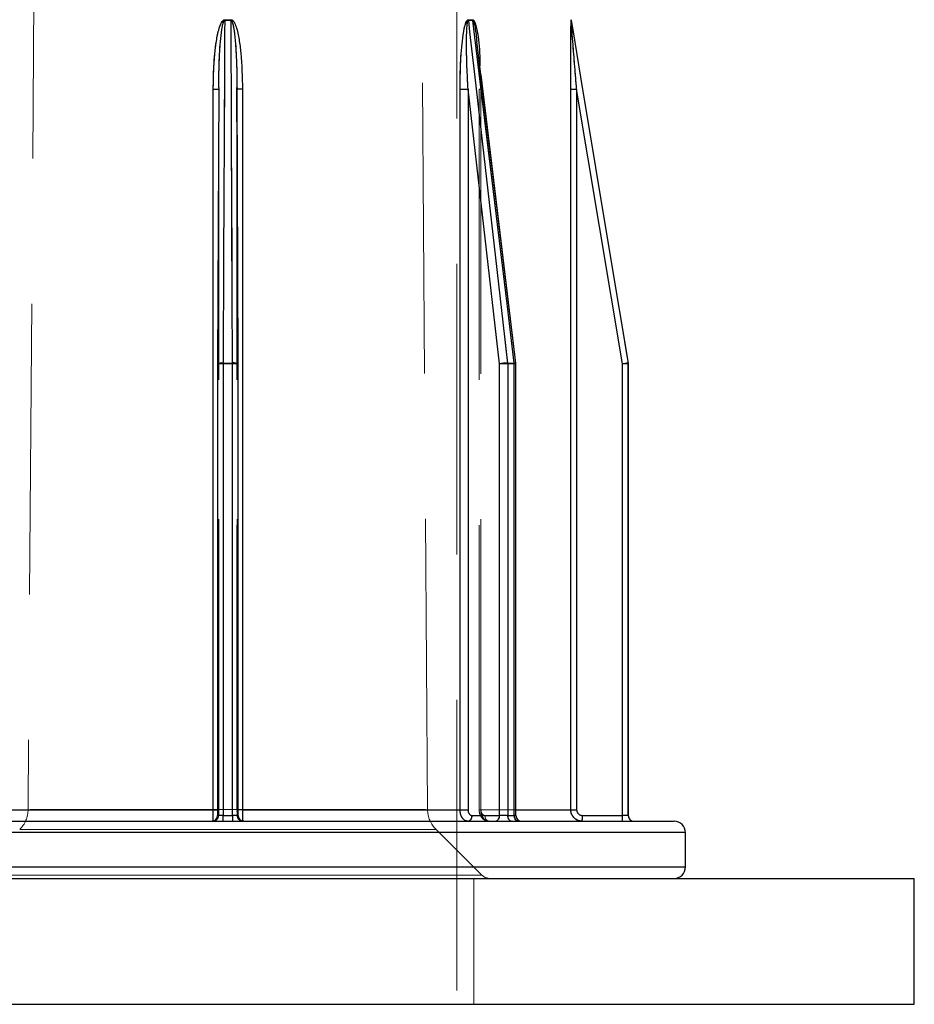
# Model space of a CAD drawing. Units: millimetres. Extents: x 10 to 584, y 10 to 410.
# Drawn here: x 185 to 193, y 63 to 72 of the extents above; entities that cross this region are included whole.
import ezdxf

# ---------------------------------------------------------------- set-up
doc = ezdxf.new("R2010")
doc.units = ezdxf.units.MM
doc.header["$LTSCALE"] = 2
doc.linetypes.add('HIDDEN', pattern=[1.905, 1.27, -0.635])

msp = doc.modelspace()

# ---------------------------------------------------------------- linework, layer by layer
at = {"color": 7, "linetype": 'HIDDEN', "lineweight": 18}
for p, q in [((185.6512, 99.816), (185.4071, 64.9173)), ((188.8987, 64.9173), (188.6547, 99.816)), ((189.1529, 55.7143), (189.1529, 90.6243)), ((187.1252, 71.8102), (187.1806, 71.8102)), ((190.1528, 71.8184), (190.1529, 71.8184)), ((190.1535, 71.8102), (190.1536, 71.8102)), ((189.6704, 68.8161), (189.3286, 71.6432)), ((189.3562, 71.4146), (189.3626, 71.2101)), ((187.0252, 71.2101), (187.0252, 64.9143)), ((187.0252, 71.2101), (187.0731, 71.2101)), ((187.0252, 71.2101), (187.0731, 71.2101)), ((187.0252, 71.2101), (187.0731, 71.2101)), ((187.0626, 68.8101), (187.0731, 71.2101)), ((187.0731, 71.2101), (187.0626, 68.8101)), ((187.0626, 68.8101), (187.0731, 71.2101)), ((187.0731, 71.2101), (187.0626, 68.8101)), ((187.0731, 71.2101), (187.0733, 71.2255)), ((187.0731, 71.2101), (187.0731, 71.2101)), ((187.0731, 71.2101), (187.0731, 64.9143)), ((187.0731, 64.9143), (187.0731, 71.2101)), ((187.2432, 68.8104), (187.2327, 71.2254)), ((187.2327, 71.2101), (187.2328, 71.2101)), ((187.2327, 71.2101), (187.2327, 64.9143)), ((187.2328, 71.2101), (187.2432, 68.8101)), ((187.2328, 64.9143), (187.2328, 71.2101)), ((187.2432, 68.8101), (187.2328, 71.2101)), ((187.2328, 71.2101), (187.2432, 68.8101)), ((187.2432, 68.8101), (187.2328, 71.2101)), ((187.2806, 71.2101), (187.2328, 71.2101)), ((187.2806, 71.2101), (187.2328, 71.2101)), ((187.2806, 71.2101), (187.2328, 71.2101)), ((187.2806, 64.9143), (187.2806, 71.2101)), ((189.182, 71.2101), (189.182, 64.9143)), ((189.182, 71.2101), (189.2521, 71.2101)), ((189.182, 71.2101), (189.2521, 71.2101)), ((189.182, 71.2101), (189.2521, 71.2101)), ((189.2521, 64.9143), (189.2521, 71.2101)), ((189.2521, 71.2101), (189.5275, 68.8101)), ((189.5275, 68.8101), (189.2521, 71.2101)), ((189.2521, 71.2101), (189.5275, 68.8101)), ((189.3626, 71.2101), (189.3494, 71.2101)), ((189.3494, 71.2101), (189.3494, 64.9143)), ((189.3494, 71.2101), (189.365, 71.2101)), ((189.3626, 64.9143), (189.3626, 71.2101)), ((189.365, 71.2101), (189.6552, 68.8101)), ((189.365, 64.9143), (189.365, 71.2101)), ((189.6552, 68.8101), (189.365, 71.2101)), ((189.365, 71.2101), (189.6552, 68.8101)), ((189.6552, 68.8101), (189.365, 71.2101)), ((190.1502, 71.2101), (190.1502, 64.9143)), ((190.1502, 71.2101), (190.2015, 71.2101)), ((190.1502, 71.2101), (190.2015, 71.2101)), ((190.1502, 71.2101), (190.2015, 71.2101)), ((190.2015, 71.2101), (190.6014, 68.8101)), ((190.2015, 64.9143), (190.2015, 71.2101)), ((190.6014, 68.8101), (190.2015, 71.2101)), ((190.2015, 71.2101), (190.6014, 68.8101)), ((187.0626, 64.8643), (187.0626, 68.8101)), ((187.0626, 68.8101), (187.112, 68.8101)), ((187.112, 68.8101), (187.0626, 68.8101)), ((187.0626, 68.8101), (187.112, 68.8101)), ((187.1938, 68.8184), (187.112, 68.8184)), ((187.112, 68.8184), (187.1938, 68.8184)), ((187.1938, 68.8184), (187.112, 68.8184)), ((187.112, 64.8643), (187.112, 68.8101)), ((187.112, 68.8101), (187.1938, 68.8101)), ((187.1938, 68.8101), (187.112, 68.8101)), ((187.112, 68.8101), (187.1938, 68.8101)), ((187.1938, 68.8101), (187.1938, 64.8643)), ((187.1938, 68.8101), (187.2432, 68.8101)), ((187.2432, 68.8101), (187.1938, 68.8101)), ((187.1938, 68.8101), (187.2432, 68.8101)), ((187.2432, 68.8101), (187.2432, 64.8643)), ((189.5275, 68.8101), (189.5275, 64.8643)), ((189.5275, 68.8101), (189.5987, 68.8101)), ((189.5987, 68.8101), (189.5275, 68.8101)), ((189.5275, 68.8101), (189.5987, 68.8101)), ((189.6561, 68.8184), (189.5982, 68.8184)), ((189.5982, 68.8184), (189.6561, 68.8184)), ((189.6561, 68.8184), (189.5982, 68.8184)), ((189.5987, 68.8101), (189.6566, 68.8101)), ((189.5987, 64.8643), (189.5987, 68.8101)), ((189.6566, 68.8101), (189.5987, 68.8101)), ((189.5987, 68.8101), (189.6566, 68.8101)), ((189.6552, 68.8101), (189.6552, 64.8643)), ((189.6552, 68.8101), (189.6708, 68.8101)), ((189.6552, 68.8101), (189.6708, 68.8101)), ((189.6552, 68.8101), (189.6708, 68.8101)), ((189.6552, 68.8101), (189.6708, 68.8101)), ((189.6566, 68.8101), (189.6566, 64.8643)), ((190.6014, 68.8101), (190.6527, 68.8101)), ((190.6014, 68.8101), (190.6014, 64.8643)), ((190.6527, 68.8101), (190.6014, 68.8101)), ((190.6014, 68.8101), (190.6527, 68.8101)), ((190.652, 68.8184), (190.6522, 68.8184)), ((190.6527, 68.8101), (190.6529, 68.8101)), ((190.6527, 64.8643), (190.6527, 68.8101)), ((187.0252, 64.9143), (185.1238, 64.9143)), ((185.1238, 64.9143), (187.0252, 64.9143)), ((187.0252, 64.9143), (185.1238, 64.9143)), ((188.8809, 64.9173), (185.4249, 64.9173)), ((185.4249, 64.9173), (188.8809, 64.9173)), ((187.0252, 64.9143), (187.0731, 64.9143)), ((187.0252, 64.9143), (187.0731, 64.9143)), ((187.0252, 64.9143), (187.0731, 64.9143)), ((187.0626, 64.9143), (187.0731, 64.9143)), ((187.0731, 64.9143), (187.0731, 64.9143)), ((187.2327, 64.9143), (187.2328, 64.9143)), ((187.2432, 64.9143), (187.2328, 64.9143)), ((187.2806, 64.9143), (187.2328, 64.9143)), ((187.2806, 64.9143), (187.2328, 64.9143)), ((187.2806, 64.9143), (187.2328, 64.9143)), ((189.182, 64.9143), (187.2806, 64.9143)), ((187.2806, 64.9143), (189.182, 64.9143)), ((189.182, 64.9143), (187.2806, 64.9143)), ((189.182, 64.9143), (189.2521, 64.9143)), ((189.182, 64.9143), (189.2521, 64.9143)), ((189.182, 64.9143), (189.2521, 64.9143)), ((189.365, 64.9143), (189.3495, 64.9143)), ((189.365, 64.9143), (189.3495, 64.9143)), ((189.365, 64.9143), (189.3495, 64.9143)), ((189.365, 64.9143), (189.3495, 64.9143)), ((190.1502, 64.9143), (189.3626, 64.9143)), ((190.1502, 64.9143), (189.3626, 64.9143)), ((189.3626, 64.9143), (190.1502, 64.9143)), ((189.3626, 64.9143), (189.6708, 64.9143)), ((190.1502, 64.9143), (190.2015, 64.9143)), ((190.1502, 64.9143), (190.2015, 64.9143)), ((190.1502, 64.9143), (190.2015, 64.9143)), ((187.0626, 64.8643), (187.0626, 64.8643)), ((187.0718, 64.8643), (187.0626, 64.8643)), ((187.0626, 64.8643), (187.112, 64.8643)), ((187.112, 64.8643), (187.0626, 64.8643)), ((187.0626, 64.8643), (187.112, 64.8643)), ((187.1938, 64.8643), (187.112, 64.8643)), ((187.112, 64.8643), (187.1938, 64.8643)), ((187.1938, 64.8643), (187.112, 64.8643)), ((187.1938, 64.8643), (187.2432, 64.8643)), ((187.2432, 64.8643), (187.1938, 64.8643)), ((187.1938, 64.8643), (187.2432, 64.8643)), ((187.2432, 64.8643), (187.2341, 64.8643)), ((187.2432, 64.8643), (187.2432, 64.8643)), ((189.5275, 64.8643), (189.2865, 64.8643)), ((189.6552, 64.8643), (189.4013, 64.8643)), ((189.5275, 64.8643), (189.5987, 64.8643)), ((189.5987, 64.8643), (189.5275, 64.8643)), ((189.5275, 64.8643), (189.5987, 64.8643)), ((189.6566, 64.8643), (189.5987, 64.8643)), ((189.5987, 64.8643), (189.6566, 64.8643)), ((189.6566, 64.8643), (189.5987, 64.8643)), ((189.6552, 64.8643), (189.6708, 64.8643)), ((189.6552, 64.8643), (189.6708, 64.8643)), ((189.6552, 64.8643), (189.6708, 64.8643)), ((189.6552, 64.8643), (189.6708, 64.8643)), ((190.6014, 64.8643), (190.2515, 64.8643)), ((190.6014, 64.8643), (190.6527, 64.8643)), ((190.6527, 64.8643), (190.6014, 64.8643)), ((190.6014, 64.8643), (190.6527, 64.8643)), ((190.6527, 64.8643), (190.6529, 64.8643)), ((190.6527, 64.8643), (190.6529, 64.8643)), ((191.1529, 64.7143), (183.1529, 64.7143)), ((183.1529, 64.7143), (191.1529, 64.7143)), ((185.3375, 64.7417), (188.9683, 64.7417)), ((188.9683, 64.7417), (185.3375, 64.7417)), ((189.3737, 64.3433), (188.9725, 64.7417)), ((191.1529, 64.4143), (183.1529, 64.4143)), ((191.1359, 64.4143), (183.17, 64.4143)), ((184.9366, 64.3433), (189.3693, 64.3433)), ((189.3693, 64.3433), (184.9366, 64.3433)), ((189.3029, 63.2143), (189.3029, 64.3143))]:
    msp.add_line(p, q, dxfattribs=at)
at = {"color": 7, "linetype": 'Continuous', "lineweight": 25}
for p, q in [((187.1252, 71.8184), (187.1806, 71.8184)), ((187.1806, 71.8102), (187.1252, 71.8102)), ((189.2546, 71.8184), (189.2937, 71.8184)), ((189.2942, 71.8102), (189.255, 71.8102)), ((190.1528, 71.8184), (190.1529, 71.8184)), ((190.1535, 71.8102), (190.1536, 71.8102)), ((189.6704, 68.8161), (189.3304, 71.6284)), ((187.0252, 64.9143), (187.0252, 71.2101)), ((187.0731, 71.2255), (187.0626, 68.8104)), ((187.2432, 68.8104), (187.2327, 71.2253)), ((187.2806, 71.2101), (187.2806, 64.9143)), ((189.182, 64.9143), (189.182, 71.2101)), ((189.182, 71.2101), (189.2521, 71.2101)), ((189.5275, 68.8101), (189.2521, 71.2101)), ((189.2521, 71.2101), (189.2521, 64.9143)), ((190.1502, 64.9143), (190.1502, 71.2101)), ((190.1502, 71.2101), (190.2015, 71.2101)), ((190.2015, 71.2101), (190.2015, 64.9143)), ((190.6014, 68.8101), (190.2015, 71.2101)), ((187.0626, 68.8101), (187.0626, 68.8104)), ((187.0626, 68.8101), (187.0626, 64.8643)), ((187.0626, 68.8101), (187.0626, 68.8101)), ((187.112, 68.8184), (187.1938, 68.8184)), ((187.1938, 68.8101), (187.112, 68.8101)), ((187.112, 68.8101), (187.112, 64.8643)), ((187.1938, 64.8643), (187.1938, 68.8101)), ((187.2432, 68.8104), (187.2432, 68.8101)), ((187.2432, 64.8643), (187.2432, 68.8101)), ((187.2432, 68.8101), (187.2432, 68.8101)), ((189.5987, 68.8101), (189.5275, 68.8101)), ((189.5275, 64.8643), (189.5275, 68.8101)), ((189.5982, 68.8184), (189.6561, 68.8184)), ((189.5987, 68.8101), (189.5987, 64.8643)), ((189.6566, 68.8101), (189.5987, 68.8101)), ((189.6566, 64.8643), (189.6566, 68.8101)), ((189.6708, 64.8643), (189.6708, 68.8101)), ((190.6527, 68.8101), (190.6014, 68.8101)), ((190.6014, 64.8643), (190.6014, 68.8101)), ((190.652, 68.8184), (190.6522, 68.8184)), ((190.6527, 68.8101), (190.6527, 64.8643)), ((190.6529, 64.8643), (190.6529, 68.8101)), ((185.1238, 64.9143), (187.0252, 64.9143)), ((187.2806, 64.9143), (189.182, 64.9143)), ((189.182, 64.9143), (189.2521, 64.9143)), ((190.1502, 64.9143), (190.2015, 64.9143)), ((183.2529, 64.8143), (191.0529, 64.8143)), ((187.112, 64.8643), (187.1938, 64.8643)), ((189.2865, 64.8643), (189.5275, 64.8643)), ((189.5987, 64.8643), (189.5275, 64.8643)), ((189.5987, 64.8643), (189.6566, 64.8643)), ((190.2515, 64.8643), (190.6014, 64.8643)), ((190.6527, 64.8643), (190.6014, 64.8643)), ((191.1529, 64.4143), (191.1529, 64.7143)), ((181.1529, 64.3143), (187.1529, 64.3143)), ((187.1529, 64.3143), (193.1529, 64.3143)), ((193.1529, 63.2143), (193.1529, 64.3143)), ((181.1529, 63.2143), (187.1529, 63.2143)), ((187.1529, 63.2143), (193.1529, 63.2143))]:
    msp.add_line(p, q, dxfattribs=at)
at = {"color": 8, "linetype": 'Continuous', "lineweight": 25}
for p, q in [((187.0252, 71.2101), (187.0731, 71.2101)), ((187.2806, 71.2101), (187.2328, 71.2101)), ((187.112, 68.8101), (187.0626, 68.8101)), ((187.2432, 68.8101), (187.1938, 68.8101)), ((189.6708, 68.8101), (189.6566, 68.8101)), ((187.0252, 64.9143), (187.0626, 64.9143)), ((187.2806, 64.9143), (187.2432, 64.9143)), ((189.6708, 64.9143), (190.1502, 64.9143)), ((187.112, 64.8643), (187.0626, 64.8643)), ((187.2432, 64.8643), (187.1938, 64.8643)), ((189.6708, 64.8643), (189.6566, 64.8643)), ((191.1529, 64.7143), (183.1529, 64.7143)), ((183.1529, 64.4143), (187.1529, 64.4143)), ((187.1529, 64.4143), (191.1529, 64.4143))]:
    msp.add_line(p, q, dxfattribs=at)
at = {"color": 7, "linetype": 'Continuous', "lineweight": 25, "flags": 128}
for points in [[(187.1252, 71.8102), (187.1248, 71.7116), (187.123, 71.317), (187.1161, 69.7388), (187.112, 68.8184)], [(187.1938, 68.8184), (187.1934, 68.917), (187.1916, 69.3116), (187.1847, 70.8898), (187.1806, 71.8102)], [(189.255, 71.8102), (189.2663, 71.7116), (189.3116, 71.317), (189.4926, 69.7388), (189.5982, 68.8184)], [(189.6561, 68.8184), (189.6441, 68.917), (189.5964, 69.3116), (189.4056, 70.8898), (189.2942, 71.8102)], [(190.1535, 71.8102), (190.1699, 71.7116), (190.2357, 71.317), (190.4986, 69.7388), (190.652, 68.8184)]]:
    msp.add_lwpolyline(points, dxfattribs=at)
at = {"color": 7, "linetype": 'HIDDEN', "lineweight": 18, "flags": 128}
for points in [[(187.112, 68.8184), (187.1125, 68.917), (187.1142, 69.3116), (187.1211, 70.8898), (187.1252, 71.8102)], [(187.1252, 71.8102), (187.1248, 71.7116), (187.123, 71.317), (187.1161, 69.7388), (187.112, 68.8184)], [(187.112, 68.8184), (187.1125, 68.917), (187.1142, 69.3116), (187.1211, 70.8898), (187.1252, 71.8102)], [(187.1806, 71.8102), (187.1811, 71.7116), (187.1828, 71.317), (187.1898, 69.7388), (187.1938, 68.8184)], [(187.1938, 68.8184), (187.1934, 68.917), (187.1916, 69.3116), (187.1847, 70.8898), (187.1806, 71.8102)], [(187.1806, 71.8102), (187.1811, 71.7116), (187.1828, 71.317), (187.1898, 69.7388), (187.1938, 68.8184)], [(189.5982, 68.8184), (189.5869, 68.917), (189.5417, 69.3116), (189.3606, 70.8898), (189.255, 71.8102)], [(189.255, 71.8102), (189.2663, 71.7116), (189.3116, 71.317), (189.4926, 69.7388), (189.5982, 68.8184)], [(189.5982, 68.8184), (189.5869, 68.917), (189.5417, 69.3116), (189.3606, 70.8898), (189.255, 71.8102)], [(189.2942, 71.8102), (189.3062, 71.7116), (189.3539, 71.317), (189.5448, 69.7388), (189.6561, 68.8184)], [(189.6561, 68.8184), (189.6441, 68.917), (189.5964, 69.3116), (189.4056, 70.8898), (189.2942, 71.8102)], [(189.2942, 71.8102), (189.3062, 71.7116), (189.3539, 71.317), (189.5448, 69.7388), (189.6561, 68.8184)], [(190.652, 68.8184), (190.6356, 68.917), (190.5698, 69.3116), (190.3068, 70.8898), (190.1535, 71.8102)], [(187.0731, 71.2254), (187.0705, 70.6205), (187.0626, 68.8104)], [(189.6552, 68.8101), (189.6616, 68.8118), (189.6663, 68.8133), (189.6693, 68.8148), (189.6704, 68.816), (189.6696, 68.817), (189.6668, 68.8178), (189.6622, 68.8182), (189.6561, 68.8184)], [(189.6561, 68.8184), (189.6622, 68.8182), (189.6668, 68.8178), (189.6696, 68.817), (189.6704, 68.816), (189.6693, 68.8148), (189.6663, 68.8133), (189.6616, 68.8118), (189.6552, 68.8101)], [(189.6552, 68.8101), (189.6616, 68.8118), (189.6663, 68.8133), (189.6693, 68.8148), (189.6704, 68.816), (189.6696, 68.817), (189.6668, 68.8178), (189.6622, 68.8182), (189.6561, 68.8184)]]:
    msp.add_lwpolyline(points, dxfattribs=at)
at = {"color": 7, "linetype": 'Continuous', "lineweight": 25}
for centre, radius, start, end in [((181.7784, 71.8184), 5.3468, 359.91215, 0.00024), ((192.5274, 71.8184), 5.3468, 179.99976, 180.08785), ((189.3255, 71.8184), 0.0709, 179.99087, 186.64558), ((189.3634, 71.8184), 0.0696, 179.99104, 186.76889), ((190.2028, 71.8184), 0.05, 180, 189.46192), ((190.2029, 71.8184), 0.05, 180, 189.46232), ((191.3385, 68.8102), 4.2264, 179.88887, 180.0003), ((182.9674, 68.8102), 4.2264, 359.9997, 0.11113), ((189.6027, 68.4714), 0.347, 90.73878, 102.51854), ((189.5276, 68.8102), 0.0711, 359.99085, 6.62907), ((189.5871, 68.8102), 0.0695, 359.99107, 6.78506), ((189.6208, 68.8101), 0.05, 0, 6.89408), ((191.1211, 65.7691), 3.0852, 98.74631, 99.69881), ((190.6027, 68.8101), 0.05, 360, 9.46168), ((187.0126, 64.8643), 0.05, 270.00982, 0.00982), ((186.042, 64.8518), 1.0701, 357.99171, 0.66919), ((188.2639, 64.8518), 1.0701, 179.33081, 182.00829), ((187.2932, 64.8643), 0.05, 179.99018, 269.99018), ((189.2421, 64.8584), 0.0448, 280.49509, 7.59257), ((189.4831, 64.8584), 0.0448, 280.49509, 7.59257), ((189.6428, 64.8579), 0.0446, 171.74628, 258.14504), ((189.7008, 64.8582), 0.0447, 172.15469, 258.99926), ((189.7208, 64.8643), 0.05, 180, 270), ((189.773, 64.8518), 0.4787, 355.50564, 1.49539), ((190.1229, 64.8518), 0.4787, 355.50564, 1.49539), ((190.7027, 64.8643), 0.05, 179.99804, 269.99804), ((190.7029, 64.8643), 0.05, 180, 270), ((191.0529, 64.7143), 0.1, 0, 90), ((191.0529, 64.4143), 0.1, 270, 0)]:
    msp.add_arc(centre, radius, start, end, dxfattribs=at)
at = {"color": 7, "linetype": 'HIDDEN', "lineweight": 18}
for centre, radius, start, end in [((181.7784, 71.8184), 5.3468, 359.91215, 0.00024), ((189.3255, 71.8184), 0.0709, 179.99087, 186.64558), ((187.0996, 68.7388), 0.0806, 81.09722, 117.30281), ((187.0996, 68.7388), 0.0805, 81.09336, 117.31044), ((191.3385, 68.8102), 4.2264, 179.88887, 180.0003), ((187.2063, 68.7388), 0.0806, 62.69288, 98.90496), ((182.9674, 68.8102), 4.2264, 359.9997, 0.11113), ((189.6027, 68.4714), 0.347, 90.73878, 102.51854), ((189.5276, 68.8102), 0.0711, 359.99085, 6.62907), ((189.6548, 68.8334), 0.0232, 270.9099, 312.12982), ((189.5871, 68.8102), 0.0695, 359.99107, 6.78506), ((191.1211, 65.7691), 3.0852, 98.74631, 99.69881), ((190.6027, 68.8101), 0.05, 360, 9.46168), ((185.1571, 64.9191), 0.25, 314.79967, 359.59934), ((189.1487, 64.9191), 0.25, 180.40066, 225.20033), ((187.0218, 64.8643), 0.05, 270.00982, 0.00982), ((186.042, 64.8518), 1.0701, 357.99171, 0.66919), ((188.2639, 64.8518), 1.0701, 179.33081, 182.00829), ((187.2841, 64.8643), 0.05, 179.99018, 269.99018), ((189.2421, 64.8584), 0.0448, 280.49509, 7.59257), ((189.4453, 64.8577), 0.0445, 171.49317, 257.59035), ((189.4831, 64.8584), 0.0448, 280.49509, 7.59257), ((189.6428, 64.8579), 0.0446, 171.74628, 258.14504), ((189.6992, 64.8577), 0.0445, 171.49317, 257.59035), ((189.7008, 64.8582), 0.0447, 172.15469, 258.99926), ((189.773, 64.8518), 0.4787, 355.50564, 1.49539), ((190.1229, 64.8518), 0.4787, 355.50564, 1.49539), ((189.4441, 64.4143), 0.1, 225.20033, 270)]:
    msp.add_arc(centre, radius, start, end, dxfattribs=at)
at = {"color": 8, "linetype": 'Continuous', "lineweight": 25}
for centre, radius, start, end in [((187.0996, 68.7388), 0.0805, 81.09336, 117.31044), ((187.2063, 68.7388), 0.0806, 62.69612, 98.90332), ((189.6602, 68.7978), 0.0209, 60.92045, 101.51584)]:
    msp.add_arc(centre, radius, start, end, dxfattribs=at)
at = {"color": 7, "linetype": 'Continuous', "lineweight": 25}
for points, knots in [([(187.0252, 71.2101), (187.0263, 71.2768), (187.0285, 71.4179), (187.0448, 71.5958), (187.0695, 71.7238), (187.0897, 71.7832), (187.105, 71.807), (187.114, 71.8151), (187.1202, 71.8181), (187.1241, 71.8184), (187.1252, 71.8184)], [0, 0, 0, 0, 0.317473, 0.671569, 0.848604, 0.937194, 0.968285, 0.981515, 0.994831, 1, 1, 1, 1]), ([(187.1806, 71.8184), (187.1827, 71.8182), (187.1875, 71.8176), (187.1959, 71.8121), (187.2114, 71.7933), (187.2333, 71.7364), (187.2523, 71.6442), (187.2756, 71.4616), (187.2785, 71.3163), (187.2806, 71.2101)], [0, 0, 0, 0, 0.009853, 0.022743, 0.046328, 0.124916, 0.308533, 0.494881, 1, 1, 1, 1]), ([(187.1806, 71.8102), (187.1812, 71.8101), (187.1824, 71.81), (187.1849, 71.8084), (187.1888, 71.8033), (187.1968, 71.7837), (187.215, 71.6902), (187.2222, 71.5756), (187.2309, 71.3956), (187.2319, 71.291), (187.2328, 71.2101)], [0, 0, 0, 0, 0.002951, 0.00549, 0.014381, 0.034197, 0.109291, 0.483167, 0.600561, 1, 1, 1, 1]), ([(189.182, 71.2101), (189.1828, 71.2768), (189.1844, 71.4179), (189.1964, 71.5958), (189.2145, 71.7238), (189.2291, 71.7832), (189.2401, 71.807), (189.2466, 71.8151), (189.251, 71.8181), (189.2538, 71.8184), (189.2546, 71.8184)], [0, 0, 0, 0, 0.317473, 0.671569, 0.848604, 0.937194, 0.968285, 0.981515, 0.994831, 1, 1, 1, 1]), ([(189.2521, 71.2101), (189.2488, 71.2759), (189.2417, 71.4148), (189.2379, 71.5897), (189.2399, 71.7157), (189.2439, 71.7741), (189.2481, 71.7981), (189.2507, 71.8057), (189.2523, 71.8086), (189.2536, 71.81), (189.2546, 71.8101), (189.255, 71.8102)], [0, 0, 0, 0, 0.324987, 0.686192, 0.864523, 0.950708, 0.978435, 0.988753, 0.993074, 0.997243, 1, 1, 1, 1]), ([(189.2937, 71.8184), (189.2952, 71.8182), (189.2986, 71.8176), (189.3044, 71.8121), (189.3152, 71.7933), (189.3399, 71.6993), (189.3527, 71.5678), (189.3553, 71.4525), (189.3562, 71.4146)], [0, 0, 0, 0, 0.014603, 0.033709, 0.068666, 0.185147, 0.732819, 1, 1, 1, 1]), ([(189.2942, 71.8102), (189.2947, 71.8101), (189.2955, 71.81), (189.2973, 71.8084), (189.3004, 71.8033), (189.307, 71.7837), (189.3187, 71.7246), (189.3243, 71.6688), (189.3284, 71.6281)], [0, 0, 0, 0, 0.0095045, 0.0176807, 0.0463099, 0.1101246, 0.3519504, 1, 1, 1, 1]), ([(190.1502, 71.2101), (190.1502, 71.2768), (190.1503, 71.4179), (190.151, 71.5958), (190.1518, 71.7238), (190.1523, 71.7832), (190.1525, 71.807), (190.1527, 71.8151), (190.1527, 71.8181), (190.1528, 71.8184), (190.1528, 71.8184)], [0, 0, 0, 0, 0.317473, 0.671569, 0.848604, 0.937194, 0.968285, 0.981515, 0.994831, 1, 1, 1, 1]), ([(190.2015, 71.2101), (190.1961, 71.2759), (190.1847, 71.4148), (190.1707, 71.5897), (190.1607, 71.7157), (190.1562, 71.7741), (190.1543, 71.7981), (190.1538, 71.8057), (190.1536, 71.8086), (190.1535, 71.81), (190.1535, 71.8101), (190.1535, 71.8102)], [0, 0, 0, 0, 0.324987, 0.686192, 0.864523, 0.950708, 0.978435, 0.988753, 0.993074, 0.997243, 1, 1, 1, 1]), ([(187.0218, 64.8143), (187.0222, 64.8154), (187.023, 64.8176), (187.024, 64.8348), (187.0248, 64.8602), (187.0252, 64.8883), (187.0252, 64.9069), (187.0252, 64.9143)], [0, 0, 0, 0, 0.214719, 0.429443, 0.644162, 0.858859, 1, 1, 1, 1]), ([(187.2806, 64.9143), (187.2806, 64.903), (187.2807, 64.8806), (187.2813, 64.8506), (187.2822, 64.828), (187.2832, 64.816), (187.2838, 64.8148), (187.284, 64.8143)], [0, 0, 0, 0, 0.2146682, 0.4293315, 0.6440011, 0.8586918, 1, 1, 1, 1]), ([(189.2503, 64.8143), (189.2426, 64.8154), (189.2273, 64.8176), (189.2068, 64.8348), (189.1914, 64.8602), (189.1832, 64.8883), (189.1824, 64.9069), (189.182, 64.9143)], [0, 0, 0, 0, 0.214719, 0.429443, 0.644162, 0.858859, 1, 1, 1, 1]), ([(189.2521, 64.9143), (189.2523, 64.9106), (189.2527, 64.9013), (189.2568, 64.8873), (189.2646, 64.8746), (189.2749, 64.8659), (189.2827, 64.8648), (189.2865, 64.8643)], [0, 0, 0, 0, 0.141134, 0.355824, 0.570541, 0.785271, 1, 1, 1, 1]), ([(190.2501, 64.8143), (190.2389, 64.8154), (190.2164, 64.8176), (190.1865, 64.8348), (190.1639, 64.8602), (190.1519, 64.8883), (190.1507, 64.9069), (190.1502, 64.9143)], [0, 0, 0, 0, 0.214719, 0.429443, 0.644162, 0.858859, 1, 1, 1, 1]), ([(190.2015, 64.9143), (190.2017, 64.9106), (190.2023, 64.9013), (190.2083, 64.8873), (190.2196, 64.8746), (190.2346, 64.8659), (190.2458, 64.8648), (190.2515, 64.8643)], [0, 0, 0, 0, 0.141134, 0.355824, 0.570541, 0.785271, 1, 1, 1, 1])]:
    msp.add_open_spline(points, degree=3, knots=knots, dxfattribs=at)
at = {"color": 7, "linetype": 'HIDDEN', "lineweight": 18}
for points, knots in [([(187.1252, 71.8184), (187.1231, 71.8182), (187.1183, 71.8176), (187.11, 71.8121), (187.0945, 71.7933), (187.0725, 71.7364), (187.0535, 71.6442), (187.0303, 71.4616), (187.0274, 71.3163), (187.0252, 71.2101)], [0, 0, 0, 0, 0.0098527, 0.0227433, 0.0463283, 0.1249163, 0.3085332, 0.4948806, 1, 1, 1, 1]), ([(187.1252, 71.8102), (187.1246, 71.8101), (187.1235, 71.81), (187.121, 71.8084), (187.117, 71.8033), (187.1091, 71.7837), (187.0909, 71.6902), (187.0836, 71.5756), (187.075, 71.3956), (187.0739, 71.291), (187.0731, 71.2101)], [0, 0, 0, 0, 0.002951, 0.00549, 0.014381, 0.034197, 0.109291, 0.483167, 0.600561, 1, 1, 1, 1]), ([(187.2328, 71.2101), (187.2321, 71.2759), (187.2307, 71.4148), (187.2221, 71.5897), (187.2093, 71.7157), (187.199, 71.7741), (187.1913, 71.7981), (187.1871, 71.8057), (187.1845, 71.8086), (187.1826, 71.81), (187.1812, 71.8101), (187.1806, 71.8102)], [0, 0, 0, 0, 0.324987, 0.686192, 0.864523, 0.950708, 0.978435, 0.988753, 0.993074, 0.997243, 1, 1, 1, 1]), ([(187.1806, 71.8102), (187.1812, 71.8101), (187.1824, 71.81), (187.1849, 71.8084), (187.1888, 71.8033), (187.1968, 71.7837), (187.215, 71.6902), (187.2222, 71.5756), (187.2309, 71.3956), (187.2319, 71.291), (187.2328, 71.2101)], [0, 0, 0, 0, 0.002951, 0.00549, 0.014381, 0.034197, 0.109291, 0.483167, 0.600561, 1, 1, 1, 1]), ([(187.2328, 71.2101), (187.2321, 71.2759), (187.2307, 71.4148), (187.2221, 71.5897), (187.2093, 71.7157), (187.199, 71.7741), (187.1913, 71.7981), (187.1871, 71.8057), (187.1845, 71.8086), (187.1826, 71.81), (187.1812, 71.8101), (187.1806, 71.8102)], [0, 0, 0, 0, 0.324987, 0.686192, 0.864523, 0.950708, 0.978435, 0.988753, 0.993074, 0.997243, 1, 1, 1, 1]), ([(189.2546, 71.8184), (189.2531, 71.8182), (189.2497, 71.8176), (189.2436, 71.8121), (189.2325, 71.7933), (189.2066, 71.6993), (189.1876, 71.4998), (189.1841, 71.3162), (189.182, 71.2101)], [0, 0, 0, 0, 0.009857, 0.022754, 0.04635, 0.124974, 0.494649, 1, 1, 1, 1]), ([(189.182, 71.2101), (189.1828, 71.2768), (189.1844, 71.4179), (189.1964, 71.5958), (189.2145, 71.7238), (189.2291, 71.7832), (189.2401, 71.807), (189.2466, 71.8151), (189.251, 71.8181), (189.2538, 71.8184), (189.2546, 71.8184)], [0, 0, 0, 0, 0.3174734, 0.6715692, 0.848604, 0.9371936, 0.9682845, 0.9815147, 0.9948312, 1, 1, 1, 1]), ([(189.2546, 71.8184), (189.2531, 71.8182), (189.2497, 71.8176), (189.2436, 71.8121), (189.2325, 71.7933), (189.2066, 71.6993), (189.1876, 71.4998), (189.1841, 71.3162), (189.182, 71.2101)], [0, 0, 0, 0, 0.009857, 0.022754, 0.04635, 0.124974, 0.494649, 1, 1, 1, 1]), ([(189.255, 71.8102), (189.2546, 71.8101), (189.2538, 71.81), (189.2521, 71.8084), (189.2496, 71.8033), (189.245, 71.7837), (189.2373, 71.6902), (189.2386, 71.5756), (189.2427, 71.3956), (189.248, 71.291), (189.2521, 71.2101)], [0, 0, 0, 0, 0.002951, 0.00549, 0.014381, 0.034197, 0.109291, 0.483167, 0.600561, 1, 1, 1, 1]), ([(189.255, 71.8102), (189.2546, 71.8101), (189.2538, 71.81), (189.2521, 71.8084), (189.2496, 71.8033), (189.245, 71.7837), (189.2373, 71.6902), (189.2386, 71.5756), (189.2427, 71.3956), (189.248, 71.291), (189.2521, 71.2101)], [0, 0, 0, 0, 0.002951, 0.00549, 0.014381, 0.034197, 0.109291, 0.483167, 0.600561, 1, 1, 1, 1]), ([(189.2521, 71.2101), (189.2488, 71.2759), (189.2417, 71.4148), (189.2379, 71.5897), (189.2399, 71.7157), (189.2439, 71.7741), (189.2481, 71.7981), (189.2507, 71.8057), (189.2523, 71.8086), (189.2536, 71.81), (189.2546, 71.8101), (189.255, 71.8102)], [0, 0, 0, 0, 0.324987, 0.686192, 0.864523, 0.950708, 0.978435, 0.988753, 0.993074, 0.997243, 1, 1, 1, 1]), ([(190.1535, 71.8102), (190.1535, 71.8101), (190.1535, 71.81), (190.1536, 71.8084), (190.154, 71.8033), (190.1554, 71.7837), (190.1627, 71.6902), (190.1718, 71.5756), (190.1863, 71.3956), (190.1949, 71.291), (190.2015, 71.2101)], [0, 0, 0, 0, 0.002951, 0.00549, 0.014381, 0.034197, 0.109291, 0.483167, 0.600561, 1, 1, 1, 1]), ([(189.3284, 71.6281), (189.333, 71.5934), (189.3408, 71.535), (189.3526, 71.3955), (189.3596, 71.291), (189.365, 71.2101)], [0, 0, 0, 0, 0.250392, 0.420659, 1, 1, 1, 1]), ([(187.0252, 64.9143), (187.0252, 64.903), (187.0251, 64.8806), (187.0245, 64.8506), (187.0237, 64.828), (187.0227, 64.816), (187.0221, 64.8148), (187.0218, 64.8143)], [0, 0, 0, 0, 0.214668, 0.429332, 0.644001, 0.858692, 1, 1, 1, 1]), ([(187.0218, 64.8143), (187.0222, 64.8154), (187.023, 64.8176), (187.024, 64.8348), (187.0248, 64.8602), (187.0252, 64.8883), (187.0252, 64.9069), (187.0252, 64.9143)], [0, 0, 0, 0, 0.214719, 0.429443, 0.644162, 0.858859, 1, 1, 1, 1]), ([(187.0252, 64.9143), (187.0252, 64.903), (187.0251, 64.8806), (187.0245, 64.8506), (187.0237, 64.828), (187.0227, 64.816), (187.0221, 64.8148), (187.0218, 64.8143)], [0, 0, 0, 0, 0.2146682, 0.4293315, 0.6440011, 0.8586918, 1, 1, 1, 1]), ([(187.0408, 64.8185), (187.0417, 64.8187), (187.0472, 64.8201), (187.0549, 64.8263), (187.0629, 64.835), (187.0677, 64.8438), (187.0703, 64.8512), (187.0713, 64.8565), (187.0718, 64.8602), (187.0723, 64.8654), (187.0726, 64.8735), (187.073, 64.8899), (187.0731, 64.9056), (187.0731, 64.9144), (187.0731, 64.9161)], [0, 0, 0, 0, 0.021788, 0.130065, 0.221349, 0.298328, 0.360732, 0.40504, 0.439324, 0.487519, 0.634847, 0.795162, 0.958818, 1, 1, 1, 1]), ([(187.0731, 64.9143), (187.0731, 64.9106), (187.0731, 64.9013), (187.0729, 64.8873), (187.0726, 64.8746), (187.0722, 64.8659), (187.0719, 64.8648), (187.0718, 64.8643)], [0, 0, 0, 0, 0.141134, 0.355824, 0.570541, 0.785271, 1, 1, 1, 1]), ([(187.2341, 64.8643), (187.234, 64.8645), (187.2337, 64.8651), (187.2334, 64.8711), (187.233, 64.8824), (187.2328, 64.8974), (187.2328, 64.9087), (187.2328, 64.9143)], [0, 0, 0, 0, 0.141315, 0.356013, 0.570684, 0.785342, 1, 1, 1, 1]), ([(187.2328, 64.9143), (187.2328, 64.9108), (187.2327, 64.9006), (187.2329, 64.8847), (187.2335, 64.8683), (187.2333, 64.862), (187.236, 64.8495), (187.2404, 64.838), (187.2473, 64.8307), (187.2518, 64.8261)], [0, 0, 0, 0, 0.0927522, 0.2713315, 0.4538889, 0.6728758, 0.7321649, 0.8293368, 1, 1, 1, 1]), ([(187.284, 64.8143), (187.2837, 64.8154), (187.2829, 64.8176), (187.2819, 64.8348), (187.2811, 64.8602), (187.2807, 64.8883), (187.2806, 64.9069), (187.2806, 64.9143)], [0, 0, 0, 0, 0.214719, 0.429443, 0.644162, 0.858859, 1, 1, 1, 1]), ([(187.2806, 64.9143), (187.2806, 64.903), (187.2807, 64.8806), (187.2813, 64.8506), (187.2822, 64.828), (187.2832, 64.816), (187.2838, 64.8148), (187.284, 64.8143)], [0, 0, 0, 0, 0.214668, 0.429332, 0.644001, 0.858692, 1, 1, 1, 1]), ([(187.284, 64.8143), (187.2837, 64.8154), (187.2829, 64.8176), (187.2819, 64.8348), (187.2811, 64.8602), (187.2807, 64.8883), (187.2806, 64.9069), (187.2806, 64.9143)], [0, 0, 0, 0, 0.214719, 0.429443, 0.644162, 0.858859, 1, 1, 1, 1]), ([(189.182, 64.9143), (189.1828, 64.903), (189.1843, 64.8806), (189.1961, 64.8506), (189.2134, 64.828), (189.2326, 64.816), (189.2452, 64.8148), (189.2503, 64.8143)], [0, 0, 0, 0, 0.214668, 0.429332, 0.644001, 0.858692, 1, 1, 1, 1]), ([(189.2503, 64.8143), (189.2426, 64.8154), (189.2273, 64.8176), (189.2068, 64.8348), (189.1914, 64.8602), (189.1832, 64.8883), (189.1824, 64.9069), (189.182, 64.9143)], [0, 0, 0, 0, 0.214719, 0.429443, 0.644162, 0.858859, 1, 1, 1, 1]), ([(189.182, 64.9143), (189.1828, 64.903), (189.1843, 64.8806), (189.1961, 64.8506), (189.2134, 64.828), (189.2326, 64.816), (189.2452, 64.8148), (189.2503, 64.8143)], [0, 0, 0, 0, 0.214668, 0.429332, 0.644001, 0.858692, 1, 1, 1, 1]), ([(189.2865, 64.8643), (189.284, 64.8645), (189.2776, 64.8651), (189.2679, 64.8711), (189.2592, 64.8824), (189.2533, 64.8974), (189.2525, 64.9087), (189.2521, 64.9143)], [0, 0, 0, 0, 0.141315, 0.356013, 0.570684, 0.785342, 1, 1, 1, 1]), ([(189.2521, 64.9143), (189.2523, 64.9106), (189.2527, 64.9013), (189.2568, 64.8873), (189.2646, 64.8746), (189.2749, 64.8659), (189.2827, 64.8648), (189.2865, 64.8643)], [0, 0, 0, 0, 0.141134, 0.355824, 0.570541, 0.785271, 1, 1, 1, 1]), ([(189.2865, 64.8643), (189.284, 64.8645), (189.2776, 64.8651), (189.2679, 64.8711), (189.2592, 64.8824), (189.2533, 64.8974), (189.2525, 64.9087), (189.2521, 64.9143)], [0, 0, 0, 0, 0.141315, 0.356013, 0.570684, 0.785342, 1, 1, 1, 1]), ([(189.3507, 64.9143), (189.3504, 64.9084), (189.3497, 64.8892), (189.361, 64.8596), (189.3825, 64.8327), (189.4087, 64.8167), (189.4273, 64.8155), (189.4358, 64.8149)], [0, 0, 0, 0, 0.115974, 0.382382, 0.612814, 0.824203, 1, 1, 1, 1]), ([(189.3626, 64.9143), (189.3634, 64.903), (189.365, 64.8806), (189.3776, 64.8506), (189.3962, 64.828), (189.4167, 64.816), (189.4303, 64.8148), (189.4357, 64.8143)], [0, 0, 0, 0, 0.214668, 0.429332, 0.644001, 0.858692, 1, 1, 1, 1]), ([(189.4013, 64.8643), (189.3986, 64.8645), (189.3919, 64.8651), (189.3817, 64.8711), (189.3725, 64.8824), (189.3662, 64.8974), (189.3654, 64.9087), (189.365, 64.9143)], [0, 0, 0, 0, 0.141315, 0.356013, 0.570684, 0.785342, 1, 1, 1, 1]), ([(189.365, 64.9143), (189.3652, 64.9106), (189.3656, 64.9013), (189.37, 64.8873), (189.3782, 64.8746), (189.3891, 64.8659), (189.3972, 64.8648), (189.4013, 64.8643)], [0, 0, 0, 0, 0.141134, 0.355824, 0.570541, 0.785271, 1, 1, 1, 1]), ([(189.4013, 64.8643), (189.3986, 64.8645), (189.3919, 64.8651), (189.3817, 64.8711), (189.3725, 64.8824), (189.3662, 64.8974), (189.3654, 64.9087), (189.365, 64.9143)], [0, 0, 0, 0, 0.141315, 0.356013, 0.570684, 0.785342, 1, 1, 1, 1]), ([(189.365, 64.9143), (189.3652, 64.9106), (189.3656, 64.9013), (189.37, 64.8873), (189.3782, 64.8746), (189.3891, 64.8659), (189.3972, 64.8648), (189.4013, 64.8643)], [0, 0, 0, 0, 0.141134, 0.355824, 0.570541, 0.785271, 1, 1, 1, 1]), ([(190.1502, 64.9143), (190.1513, 64.903), (190.1535, 64.8806), (190.1707, 64.8506), (190.1961, 64.828), (190.2242, 64.816), (190.2428, 64.8148), (190.2501, 64.8143)], [0, 0, 0, 0, 0.214668, 0.429332, 0.644001, 0.858692, 1, 1, 1, 1]), ([(190.2501, 64.8143), (190.2389, 64.8154), (190.2164, 64.8176), (190.1865, 64.8348), (190.1639, 64.8602), (190.1519, 64.8883), (190.1507, 64.9069), (190.1502, 64.9143)], [0, 0, 0, 0, 0.214719, 0.429443, 0.644162, 0.858859, 1, 1, 1, 1]), ([(190.1502, 64.9143), (190.1513, 64.903), (190.1535, 64.8806), (190.1707, 64.8506), (190.1961, 64.828), (190.2242, 64.816), (190.2428, 64.8148), (190.2501, 64.8143)], [0, 0, 0, 0, 0.214668, 0.429332, 0.644001, 0.858692, 1, 1, 1, 1]), ([(190.2515, 64.8643), (190.2478, 64.8645), (190.2385, 64.8651), (190.2244, 64.8711), (190.2117, 64.8824), (190.2031, 64.8974), (190.202, 64.9087), (190.2015, 64.9143)], [0, 0, 0, 0, 0.141315, 0.356013, 0.570684, 0.785342, 1, 1, 1, 1]), ([(190.2015, 64.9143), (190.2017, 64.9106), (190.2023, 64.9013), (190.2083, 64.8873), (190.2196, 64.8746), (190.2346, 64.8659), (190.2458, 64.8648), (190.2515, 64.8643)], [0, 0, 0, 0, 0.141134, 0.355824, 0.570541, 0.785271, 1, 1, 1, 1]), ([(190.2515, 64.8643), (190.2478, 64.8645), (190.2385, 64.8651), (190.2244, 64.8711), (190.2117, 64.8824), (190.2031, 64.8974), (190.202, 64.9087), (190.2015, 64.9143)], [0, 0, 0, 0, 0.141315, 0.356013, 0.570684, 0.785342, 1, 1, 1, 1]), ([(187.0219, 64.8149), (187.0235, 64.8147), (187.03, 64.8139), (187.0361, 64.8165), (187.0408, 64.8185)], [0, 0, 0, 0, 0.244958, 1, 1, 1, 1]), ([(187.2518, 64.8261), (187.2518, 64.8261), (187.2558, 64.8212), (187.2673, 64.816), (187.2788, 64.8151), (187.2841, 64.8146)], [0, 0, 0, 0, 0.00244, 0.542163, 1, 1, 1, 1])]:
    msp.add_open_spline(points, degree=3, knots=knots, dxfattribs=at)
at = {"color": 8, "linetype": 'Continuous', "lineweight": 25}
msp.add_open_spline([(187.0733, 71.2255), (187.074, 71.2861), (187.0754, 71.4199), (187.0838, 71.5897), (187.0966, 71.7157), (187.1068, 71.7741), (187.1146, 71.7981), (187.1188, 71.8057), (187.1213, 71.8086), (187.1232, 71.81), (187.1246, 71.8101), (187.1252, 71.8102)], degree=3, knots=[0, 0, 0, 0, 0.307485, 0.678055, 0.86101, 0.94943, 0.977875, 0.988462, 0.992894, 0.997172, 1, 1, 1, 1], dxfattribs=at)

doc.saveas('drawing.dxf')
